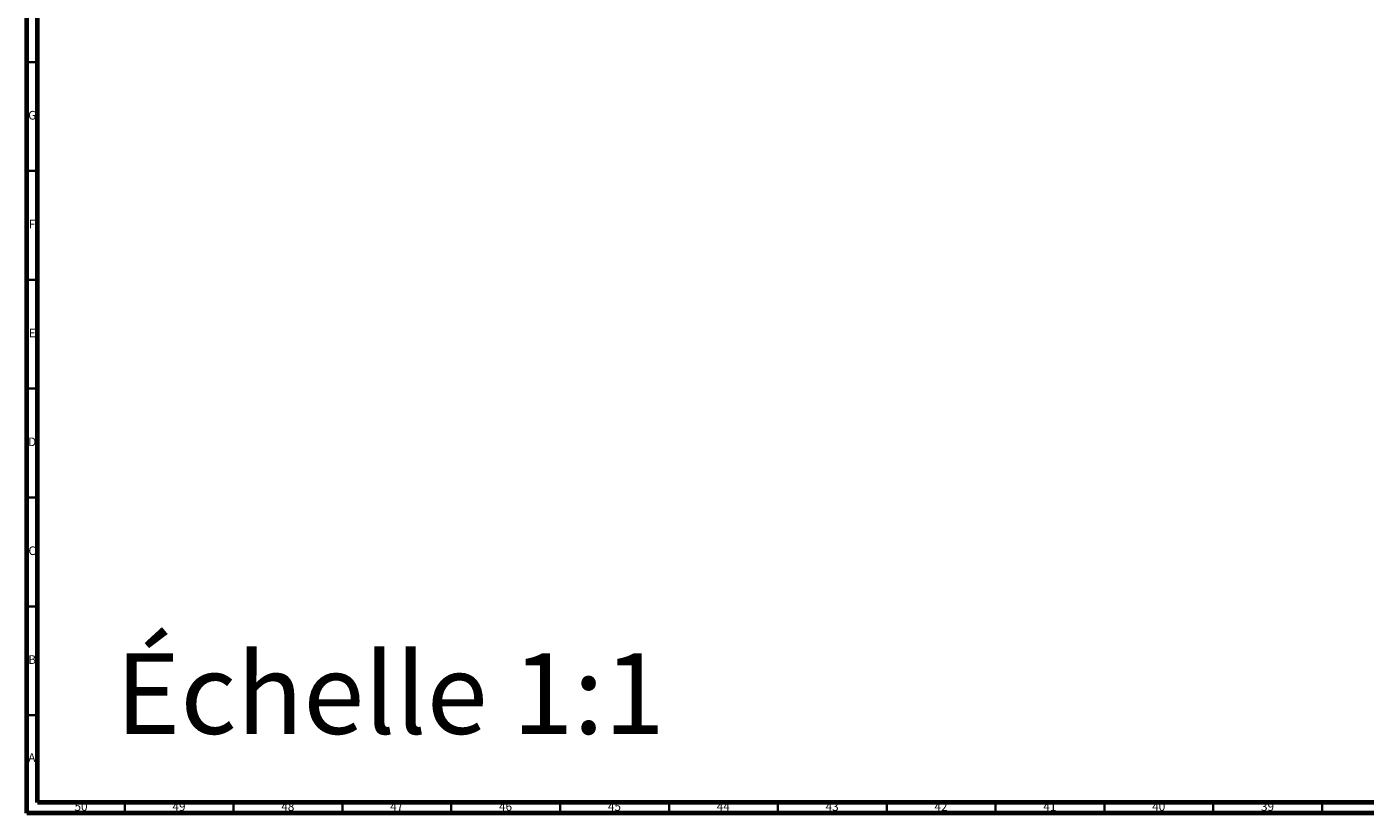
# Model space of a CAD drawing. Units: millimetres. Extents: x 3 to 2496, y 5 to 2495.
# Drawn here: x 5 to 620, y 5 to 366 of the extents above; entities that cross this region are included whole.
import ezdxf

# ---------------------------------------------------------------- set-up
doc = ezdxf.new("R2010")
doc.units = ezdxf.units.MM
doc.styles.add('SLDTEXTSTYLE0', font='TXT', dxfattribs={"width": 0.75})

msp = doc.modelspace()

# ---------------------------------------------------------------- linework, layer by layer
at = {"color": 5, "linetype": 'Continuous', "lineweight": 70}
for p, q in [((5, 5), (5, 2495)), ((10, 10), (10, 2490)), ((2490, 10), (10, 10)), ((2495, 5), (5, 5))]:
    msp.add_line(p, q, dxfattribs=at)
at = {"color": 5, "linetype": 'Continuous', "lineweight": 35}
for p, q in [((10, 350), (5, 350)), ((10, 300), (5, 300)), ((10, 250), (5, 250)), ((10, 200), (5, 200)), ((10, 150), (5, 150)), ((10, 100), (5, 100)), ((10, 50), (5, 50)), ((50, 10), (50, 5)), ((100, 10), (100, 5)), ((150, 10), (150, 5)), ((200, 10), (200, 5)), ((250, 10), (250, 5)), ((300, 10), (300, 5)), ((350, 10), (350, 5)), ((400, 10), (400, 5)), ((450, 10), (450, 5)), ((500, 10), (500, 5)), ((550, 10), (550, 5)), ((600, 10), (600, 5))]:
    msp.add_line(p, q, dxfattribs=at)

# ---------------------------------------------------------------- texts
at = {"color": 7, "linetype": 'Continuous', "lineweight": 0, "style": 'SLDTEXTSTYLE0'}
for s, insert, char_height, attachment_point in [('G', (7.49, 327.56), 3.97, 2), ('F', (7.46, 277.56), 3.97, 2), ('E', (7.51, 227.56), 3.97, 2), ('D', (7.45, 177.56), 3.97, 2), ('C', (7.46, 127.56), 3.97, 2), ('Échelle 1:1', (45.77, 78.5), 37.0417, 1), ('B', (7.47, 77.56), 3.97, 2), ('A', (7.34, 32.56), 3.97, 2), ('50', (29.92, 10.06), 3.969, 2), ('49', (74.92, 10.06), 3.969, 2), ('48', (124.92, 10.06), 3.969, 2), ('47', (174.92, 10.06), 3.969, 2), ('46', (224.92, 10.06), 3.969, 2), ('45', (274.92, 10.06), 3.969, 2), ('44', (324.92, 10.06), 3.969, 2), ('43', (374.92, 10.06), 3.969, 2), ('42', (424.92, 10.06), 3.969, 2), ('41', (474.92, 10.06), 3.969, 2), ('40', (524.92, 10.06), 3.969, 2), ('39', (574.92, 10.06), 3.969, 2)]:
    msp.add_mtext(s, dxfattribs=dict(at, insert=insert, char_height=char_height, attachment_point=attachment_point))

doc.saveas('drawing.dxf')
